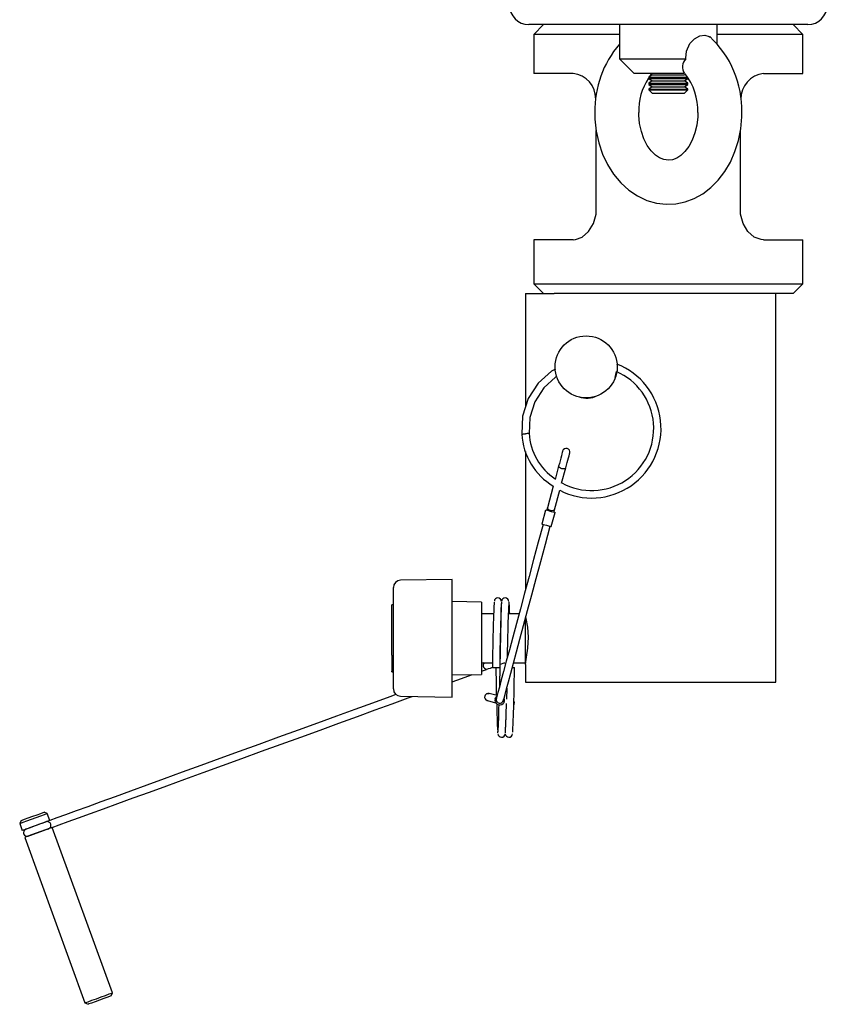
# Model space of a CAD drawing. Units: millimetres. Extents: x 1148 to 3828, y -144 to 3448.
# Drawn here: x 3630 to 3796, y 531 to 732 of the extents above; entities that cross this region are included whole.
import ezdxf

# ---------------------------------------------------------------- set-up
doc = ezdxf.new("R2010")
doc.units = ezdxf.units.MM
doc.header["$LTSCALE"] = 12

msp = doc.modelspace()

# ---------------------------------------------------------------- linework, layer by layer
at = {"color": 7, "linetype": 'Continuous', "lineweight": 25}
for p, q in [((3791.51, 731.2), (3734.51, 731.2)), ((3737.51, 731.2), (3735.51, 729.2)), ((3753.01, 731.2), (3753.01, 724.2)), ((3773.01, 727.22), (3773.01, 731.2)), ((3790.51, 729.2), (3788.51, 731.2)), ((3735.51, 729.2), (3735.51, 721.2)), ((3753.01, 729.2), (3735.51, 729.2)), ((3790.51, 729.2), (3773.01, 729.2)), ((3790.51, 721.2), (3790.51, 729.2)), ((3753.01, 724.2), (3756.01, 721.2)), ((3753.01, 724.2), (3766.57, 724.2)), ((3766.57, 724.2), (3766.57, 724.31)), ((3743.56, 721.2), (3735.51, 721.2)), ((3766.35, 721.2), (3756.01, 721.2)), ((3759.7, 720.95), (3759.01, 720.47)), ((3759.23, 720.62), (3759.55, 721.06)), ((3759.34, 721.2), (3759.7, 720.95)), ((3759.7, 720.95), (3766.32, 720.95)), ((3782.45, 721.2), (3790.51, 721.2)), ((3759.01, 720.47), (3759.01, 720.19)), ((3759.01, 720.47), (3767.01, 720.47)), ((3759.01, 720.19), (3759.7, 719.7)), ((3759.01, 720.19), (3767.01, 720.19)), ((3759.7, 719.7), (3759.01, 719.22)), ((3759.01, 719.22), (3759.01, 718.94)), ((3759.01, 719.22), (3767.01, 719.22)), ((3759.01, 718.94), (3759.7, 718.45)), ((3759.01, 718.94), (3767.01, 718.94)), ((3759.7, 719.7), (3766.32, 719.7)), ((3766.32, 719.7), (3767.01, 720.19)), ((3767.01, 719.22), (3766.32, 719.7)), ((3766.32, 718.45), (3767.01, 718.94)), ((3767.01, 718.94), (3767.01, 719.22)), ((3759.7, 718.45), (3759.01, 717.97)), ((3759.01, 717.97), (3759.01, 717.89)), ((3759.01, 717.97), (3767.01, 717.97)), ((3759.01, 717.89), (3759.7, 717.2)), ((3759.01, 717.89), (3767.01, 717.89)), ((3759.7, 718.45), (3766.32, 718.45)), ((3759.7, 717.2), (3766.32, 717.2)), ((3767.01, 717.97), (3766.32, 718.45)), ((3766.32, 717.2), (3767.01, 717.89)), ((3767.01, 717.89), (3767.01, 717.97)), ((3748.27, 693.2), (3748.27, 709.52)), ((3777.74, 693.2), (3777.74, 709.58)), ((3735.51, 687.2), (3735.51, 678.2)), ((3743.56, 687.2), (3735.51, 687.2)), ((3782.45, 687.2), (3790.51, 687.2)), ((3790.51, 678.2), (3790.51, 687.2)), ((3735.51, 678.2), (3737.51, 676.2)), ((3735.51, 678.2), (3790.51, 678.2)), ((3788.51, 676.2), (3790.51, 678.2)), ((3733.8, 676.2), (3733.8, 652.95)), ((3733.8, 676.2), (3737.59, 676.2)), ((3737.59, 676.2), (3739.69, 676.2)), ((3788.51, 676.2), (3739.69, 676.2)), ((3785.01, 596.7), (3785.01, 676.2)), ((3752.15, 659.05), (3752.39, 660.26)), ((3733.8, 643.93), (3733.8, 615.57)), ((3740.59, 640.92), (3739.86, 638.2)), ((3740.6, 640.95), (3740.59, 640.92)), ((3741.2, 637.39), (3742.04, 640.53)), ((3742.04, 640.53), (3742.05, 640.57)), ((3739.49, 636.81), (3738.31, 632.38)), ((3739.75, 631.99), (3740.82, 635.97)), ((3738.31, 632.38), (3738.18, 631.9)), ((3737.91, 631.87), (3737.16, 629.07)), ((3738.03, 631.94), (3738.01, 631.84)), ((3739.09, 628.55), (3739.87, 631.45)), ((3739.63, 631.51), (3739.75, 631.99)), ((3718.8, 617.75), (3708.28, 617.56)), ((3718.8, 617.7), (3718.8, 617.75)), ((3718.8, 613.54), (3718.8, 617.7)), ((3706.8, 611.89), (3706.8, 616.06)), ((3706.8, 616.06), (3706.8, 616.06)), ((3706.8, 612.54), (3706.5, 612.54)), ((3706.5, 612.49), (3706.5, 612.54)), ((3706.5, 602.77), (3706.5, 612.49)), ((3718.8, 608.21), (3718.8, 613.54)), ((3724.8, 613.1), (3718.8, 613.2)), ((3724.8, 613.1), (3724.8, 598.31)), ((3727.48, 612.82), (3727.45, 613.07)), ((3706.8, 607.68), (3706.8, 611.89)), ((3727.28, 610.7), (3724.8, 610.7)), ((3732.5, 610.7), (3730.28, 610.7)), ((3718.8, 602.89), (3718.8, 608.21)), ((3733.8, 605.7), (3733.8, 609.78)), ((3706.8, 601.24), (3706.8, 607.68)), ((3733.8, 600.33), (3733.8, 605.7)), ((3706.5, 602.26), (3706.5, 602.77)), ((3706.5, 602.26), (3706.5, 599)), ((3718.8, 601.54), (3718.8, 602.89)), ((3706.8, 599.89), (3706.8, 601.24)), ((3718.8, 599.17), (3718.8, 601.54)), ((3725.23, 600.7), (3724.8, 600.55)), ((3724.8, 600.7), (3727.07, 600.7)), ((3731.37, 600.7), (3733.8, 600.7)), ((3733.8, 600.33), (3733.8, 596.7)), ((3706.5, 598.87), (3706.5, 599)), ((3706.5, 598.87), (3706.8, 598.87)), ((3706.8, 599.51), (3706.8, 599.89)), ((3706.8, 595.6), (3706.8, 599.51)), ((3718.8, 595.26), (3718.8, 599.17)), ((3718.8, 598.2), (3724.8, 598.31)), ((3724.8, 598.95), (3725.87, 599.34)), ((3727.05, 599.7), (3727.8, 599.7)), ((3727.8, 599.7), (3728.55, 599.7)), ((3731.1, 599.7), (3731.55, 599.7)), ((3733.8, 596.7), (3737.59, 596.7)), ((3737.59, 596.7), (3743.19, 596.7)), ((3743.19, 596.7), (3745.71, 596.7)), ((3745.71, 596.7), (3785.01, 596.7)), ((3706.8, 595.35), (3706.8, 595.6)), ((3718.8, 593.66), (3718.8, 595.26)), ((3728.02, 593.99), (3726.4, 594.42)), ((3729.98, 595.5), (3729.93, 593.22)), ((3708.28, 593.85), (3718.8, 593.66)), ((3726.02, 592.97), (3727.71, 592.51)), ((3728.99, 592.17), (3729, 592.17)), ((3636.06, 569.84), (3635.42, 570.14)), ((3630.72, 568.43), (3630.42, 567.79)), ((3636.57, 568.44), (3636.06, 569.84)), ((3630.42, 567.79), (3630.93, 566.38)), ((3649.4, 533.2), (3637.08, 567.03)), ((3631.45, 564.97), (3643.76, 531.14)), ((3649.1, 532.56), (3649.4, 533.2)), ((3643.76, 531.14), (3644.4, 530.85))]:
    msp.add_line(p, q, dxfattribs=at)
at = {"color": 7, "linetype": 'Continuous', "lineweight": 25, "flags": 128}
for points in [[(3766.57, 724.31), (3766.75, 725.79), (3767.44, 727.31), (3768.39, 728.31), (3769.45, 728.89), (3770.5, 729.06), (3771.39, 728.79), (3771.56, 728.61)], [(3747.98, 713.2), (3748.02, 711.83), (3748.29, 709.4), (3748.81, 707.02), (3749.58, 704.73), (3750.59, 702.58), (3751.83, 700.61), (3753.28, 698.86), (3754.92, 697.36), (3756.71, 696.15), (3758.6, 695.26), (3760.56, 694.7), (3762.55, 694.46), (3764.52, 694.55), (3766.45, 694.94), (3768.3, 695.64), (3770.07, 696.62), (3771.71, 697.87), (3773.21, 699.38), (3774.55, 701.14), (3775.7, 703.1), (3776.64, 705.24), (3777.34, 707.53), (3777.81, 709.91), (3778.02, 712.35), (3778.04, 713.2)], [(3769.04, 713.2), (3769.01, 712.35), (3768.81, 710.65), (3768.42, 709.04), (3767.87, 707.57), (3767.18, 706.3), (3766.39, 705.26), (3765.56, 704.46), (3764.72, 703.9), (3763.89, 703.57), (3763.04, 703.45), (3762.06, 703.59), (3761.22, 703.94), (3760.39, 704.51), (3759.51, 705.39), (3758.71, 706.51), (3758.03, 707.84), (3757.5, 709.35), (3757.15, 710.99), (3756.99, 712.7), (3756.98, 713.2)], [(3743.56, 687.2), (3744.01, 687.24), (3745.43, 687.76), (3746.72, 688.88), (3747.72, 690.5), (3748.23, 692.44), (3748.27, 693.2)], [(3782.45, 687.2), (3782, 687.24), (3780.59, 687.76), (3779.29, 688.88), (3778.29, 690.5), (3777.78, 692.44), (3777.74, 693.2)], [(3739.93, 660.75), (3739.13, 660.34), (3736.42, 657.89), (3734.36, 654.71), (3733.21, 651.11), (3733.04, 647.46)], [(3740.22, 659.23), (3739.98, 659.11), (3737.56, 656.92), (3735.72, 654.07), (3734.69, 650.85), (3734.54, 647.58)], [(3733.04, 647.46), (3733.06, 647.46), (3733.1, 647.46), (3733.17, 647.47), (3733.26, 647.47), (3733.38, 647.48), (3733.51, 647.49), (3733.65, 647.51), (3733.79, 647.52)], [(3741.41, 643.97), (3741.39, 643.91), (3741.34, 643.72), (3741.26, 643.42), (3741.16, 643.02), (3741.03, 642.54), (3740.89, 642.02), (3740.74, 641.47), (3740.59, 640.92)], [(3742.04, 640.53), (3742.19, 641.08), (3742.34, 641.63), (3742.48, 642.15), (3742.6, 642.63), (3742.71, 643.03), (3742.79, 643.33), (3742.84, 643.52), (3742.86, 643.58)], [(3741.22, 640.37), (3740.95, 640.47), (3740.74, 640.61), (3740.61, 640.77), (3740.59, 640.92), (3740.59, 640.92)], [(3742.04, 640.54), (3742.04, 640.53), (3741.95, 640.41), (3741.76, 640.34), (3741.51, 640.32), (3741.22, 640.37)], [(3738.93, 631.83), (3738.66, 631.93), (3738.45, 632.07), (3738.32, 632.23), (3738.31, 632.38), (3738.31, 632.38)], [(3738.03, 631.94), (3738.28, 631.87), (3738.64, 631.77), (3739.05, 631.66), (3739.43, 631.56), (3739.71, 631.49), (3739.86, 631.45), (3739.87, 631.45)], [(3739.75, 631.99), (3739.66, 631.87), (3739.47, 631.8), (3739.22, 631.78), (3738.93, 631.83)], [(3737.4, 629), (3736.43, 625.37), (3735.47, 621.8), (3734.54, 618.31), (3733.64, 614.96), (3732.78, 611.75), (3731.97, 608.72), (3731.21, 605.9), (3730.52, 603.32), (3729.89, 600.99), (3729.34, 598.93), (3728.87, 597.18), (3728.48, 595.73), (3728.18, 594.61), (3727.97, 593.82), (3727.85, 593.37)], [(3729.3, 592.98), (3729.42, 593.43), (3729.63, 594.22), (3729.93, 595.34), (3730.32, 596.79), (3730.79, 598.55), (3731.34, 600.6), (3731.97, 602.93), (3732.66, 605.52), (3733.42, 608.34), (3734.23, 611.36), (3735.09, 614.57), (3735.99, 617.93), (3736.92, 621.41), (3737.88, 624.98), (3738.85, 628.61)], [(3737.16, 629.07), (3737.23, 629.05), (3737.44, 628.99), (3737.75, 628.91), (3738.12, 628.81), (3738.49, 628.71), (3738.81, 628.62), (3739.02, 628.57), (3739.09, 628.55)], [(3728.89, 612.91), (3728.86, 612.73), (3728.8, 611.4), (3728.74, 609.29), (3728.68, 606.45), (3728.61, 603.14), (3728.55, 599.7), (3728.49, 596.27), (3728.48, 595.72)], [(3733.8, 600.33), (3733.99, 601.84), (3734.31, 603.71), (3734.46, 605.96), (3734.27, 607.97), (3733.95, 609.77), (3733.91, 610.17)], [(3728.56, 600.32), (3728.73, 600.38), (3729.48, 600.65), (3729.61, 600.7)], [(3718.8, 596.77), (3720.71, 597.46), (3722.75, 598.2), (3722.94, 598.28)], [(3726.12, 599.43), (3726.28, 599.49), (3726.64, 599.62), (3727.05, 599.77)], [(3727.91, 594.02), (3727.86, 596.27), (3727.8, 599.7)], [(3707.34, 594.19), (3706.05, 593.72), (3702.57, 592.46), (3698.94, 591.14), (3695.17, 589.76), (3691.29, 588.35), (3687.34, 586.91), (3683.34, 585.46), (3679.32, 583.99), (3675.31, 582.54), (3671.34, 581.09), (3667.44, 579.67), (3663.64, 578.29), (3659.96, 576.95), (3656.43, 575.66), (3653.08, 574.45), (3649.94, 573.3), (3647.02, 572.24), (3644.34, 571.26), (3641.94, 570.39), (3639.81, 569.61), (3637.99, 568.95), (3636.57, 568.44)], [(3725.49, 593.89), (3725.61, 594.15), (3725.83, 594.34), (3726.11, 594.44), (3726.4, 594.42), (3726.4, 594.42)], [(3726.4, 594.42), (3726.33, 594.44), (3726.33, 594.44)], [(3637.08, 567.03), (3638.5, 567.54), (3640.33, 568.21), (3642.45, 568.98), (3644.86, 569.85), (3647.53, 570.83), (3650.45, 571.89), (3653.6, 573.04), (3656.95, 574.25), (3660.47, 575.54), (3664.15, 576.88), (3667.95, 578.26), (3671.86, 579.68), (3675.83, 581.13), (3679.84, 582.59), (3683.86, 584.05), (3687.86, 585.51), (3691.81, 586.94), (3695.68, 588.35), (3699.45, 589.73), (3703.09, 591.05), (3706.57, 592.32), (3709.86, 593.51), (3710.66, 593.8)], [(3725.94, 592.99), (3725.94, 592.99), (3726.02, 592.97)], [(3727.58, 593.33), (3727.75, 593.68), (3727.99, 593.9)], [(3630.72, 568.43), (3630.9, 568.5), (3631.41, 568.68), (3632.17, 568.96), (3633.07, 569.29), (3633.97, 569.62), (3634.73, 569.89), (3635.24, 570.08), (3635.42, 570.14)], [(3636.06, 569.84), (3635.89, 569.78), (3635.4, 569.6), (3634.65, 569.33), (3633.73, 569), (3632.75, 568.64), (3631.83, 568.31), (3631.08, 568.03), (3630.59, 567.85), (3630.42, 567.79), (3630.42, 567.79)], [(3636.57, 568.44), (3636.4, 568.37), (3635.91, 568.2), (3635.16, 567.92), (3634.24, 567.59), (3633.26, 567.23), (3632.34, 566.9), (3631.59, 566.62), (3631.1, 566.44), (3630.93, 566.38), (3630.93, 566.38)], [(3635.85, 568.17), (3635.68, 568.11), (3635.29, 567.97), (3634.7, 567.76), (3633.97, 567.49), (3633.18, 567.2), (3632.44, 566.93), (3632.14, 566.82), (3631.89, 566.73), (3631.72, 566.67), (3631.64, 566.64)], [(3637.08, 567.03), (3636.91, 566.96), (3636.42, 566.79), (3635.67, 566.51), (3634.75, 566.18), (3633.77, 565.82), (3632.85, 565.49), (3632.1, 565.21), (3631.62, 565.04), (3631.45, 564.97), (3631.45, 564.97)], [(3632.16, 565.23), (3632.31, 565.29), (3632.67, 565.42), (3633.24, 565.63), (3633.97, 565.89), (3634.76, 566.18), (3635.51, 566.45), (3635.83, 566.57), (3636.09, 566.66), (3636.27, 566.73), (3636.37, 566.76)], [(3643.76, 531.14), (3643.93, 531.21), (3644.42, 531.38), (3645.17, 531.66), (3646.09, 531.99), (3647.07, 532.35), (3647.99, 532.68), (3648.74, 532.96), (3649.23, 533.13), (3649.4, 533.2), (3649.4, 533.2)], [(3649.1, 532.56), (3648.92, 532.49), (3648.41, 532.31), (3647.65, 532.03), (3646.75, 531.7), (3645.85, 531.37), (3645.09, 531.1), (3644.58, 530.91), (3644.4, 530.85)]]:
    msp.add_lwpolyline(points, dxfattribs=at)
at = {"color": 7, "linetype": 'Continuous', "lineweight": 25}
msp.add_circle((3746.21, 661.2), 6.35, dxfattribs=at)
for centre, radius, start, end in [((3734.51, 735.2), 4, 180, 270), ((3791.51, 735.2), 4, 270, 0), ((3768.83, 713.62), 20.85, 139.3436, 181.1428), ((3757.69, 713.76), 20.35, 358.4214, 47.4062), ((3768.11, 722.58), 2.24, 133.4624, 217.8732), ((3742.96, 716.04), 5.2, 359.1772, 83.3838), ((3756.97, 713.59), 12.08, 358.1818, 38.5236), ((3783.06, 716.03), 5.21, 96.6755, 181.0348), ((3768.95, 713.66), 11.98, 146.7062, 182.1832), ((3747.33, 648.57), 14.19, 242.6769, 68.7029), ((3747.33, 648.61), 12.7, 241.2696, 66.4911), ((3746.3, 659.78), 4.98, 251.5047, 296.4387), ((3746.32, 648.22), 13.29, 183.3037, 239.1151), ((3753.86, 409.2), 239.16, 94.6329, 94.8126), ((3746.28, 648.19), 11.75, 182.9855, 237.1236), ((3742.13, 643.76), 0.75, 346.2238, 163.7823), ((3735.45, 622.45), 9.74, 74.7794, 75.3677), ((3708.3, 616.06), 1.5, 91, 180), ((4058.26, 597.92), 331.21, 177.4051, 179.691), ((3728.15, 613.26), 0.698, 88.219, 180.3149), ((3728.15, 613.18), 0.77, 2.506, 88.0927), ((4017.2, 598.7), 288.65, 177.1462, 179.8), ((3729.65, 613.26), 0.698, 88.219, 180.3149), ((3729.65, 613.18), 0.77, 2.5058, 88.0929), ((3978.11, 600.37), 248.03, 177.065, 179.6914), ((3703.77, 610.57), 26.81, 0.287, 4.933), ((3725.9, 600.15), 0.751, 132.3606, 287.682), ((3400.28, 601.49), 331.27, 357.4053, 359.6908), ((3708.3, 595.35), 1.5, 180, 269), ((3726.2, 593.7), 0.75, 76.5665, 253.4332), ((3726.21, 593.69), 0.75, 165, 254.9649), ((3728.55, 593.07), 1, 165, 26.4096), ((3728.57, 593.17), 0.743, 155.9926, 296.7678), ((3832.91, 592.86), 104.97, 180.3091, 183.4535), ((3647.4, 592.19), 81, 355.8595, 359.9354), ((3728.61, 593.14), 0.703, 294.7656, 0.5639), ((3645.61, 592.39), 84.3, 355.8879, 359.9698), ((3629.79, 592.76), 100.12, 356.4099, 359.7576), ((3730.72, 592.49), 0.815, 327.5427, 29.6517), ((3728.95, 586.22), 0.77, 182.5058, 268.0929), ((3728.95, 586.15), 0.698, 268.2074, 0.3265), ((3730.45, 586.22), 0.77, 182.506, 268.0927), ((3730.45, 586.15), 0.698, 268.2074, 0.3265), ((3636.06, 567.45), 0.752, 293.7022, 106.2982), ((3631.93, 565.95), 0.751, 112.3289, 287.6704)]:
    msp.add_arc(centre, radius, start, end, dxfattribs=at)

doc.saveas('drawing.dxf')
